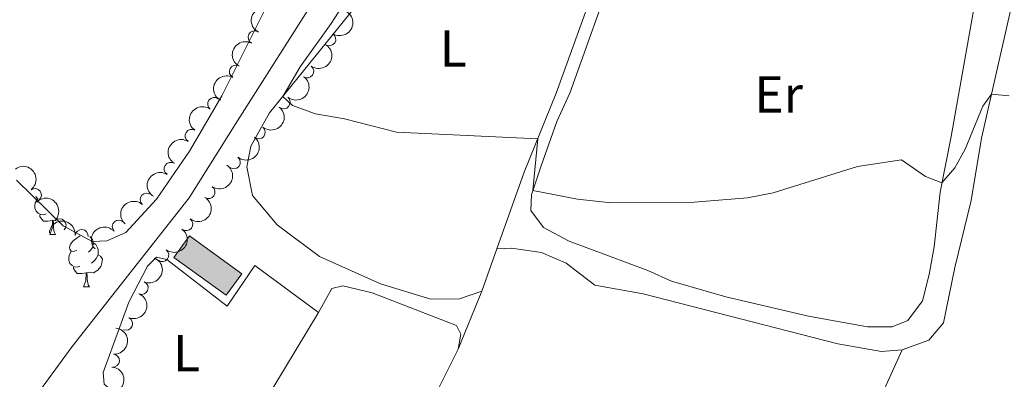
# Model space of a CAD drawing. Units: metres. Extents: x 644439 to 648956, y 718184 to 721247.
# Drawn here: x 647129 to 647318, y 719660 to 719729 of the extents above; entities that cross this region are included whole.
import ezdxf
from ezdxf.enums import TextEntityAlignment as Align

# ---------------------------------------------------------------- set-up
doc = ezdxf.new("R2010")
doc.units = ezdxf.units.M
doc.header["$MEASUREMENT"] = 0
doc.linetypes.add('DGN Style 3', pattern=[69.39816190825687, 49.57011564875491, -19.82804625950196])
for name, color, linetype, lineweight in [('Carátula', 7, 'Continuous', 5), ('Edificios construcciones cerramientos', 7, 'Continuous', 5), ('Elementos auxiliares', 7, 'Continuous', 5), ('Entidades rústicas y varios', 7, 'Continuous', 5), ('Hidrografía', 7, 'Continuous', 5), ('Relieve y altimetría', 7, 'Continuous', 5)]:
    doc.layers.add(name, color=color, linetype=linetype, lineweight=lineweight)
doc.styles.add('Style-Arial Narrow', font='txt')

msp = doc.modelspace()

# ---------------------------------------------------------------- hatches: boundary and pattern name
at = {"layer": 'Edificios construcciones cerramientos', "linetype": 'Continuous', "lineweight": 5, "extrusion": (0, 0, -1)}
msp.add_hatch(color=254, dxfattribs=at).paths.add_polyline_path([(-647168.45, 719676.29), (-647171.44, 719680.4199999999), (-647161.3999999999, 719687.6599999999), (-647158.4199999999, 719683.53)])

# ---------------------------------------------------------------- linework, layer by layer
at = {"layer": 'Carátula', "color": 7, "linetype": 'Continuous', "lineweight": 5}
msp.add_3dface([(644502.3999999999, 718183.6000000001), (648956.3999999999, 718278.06), (648893.4299999999, 721247.3999999999), (644439.4299999999, 721152.94)], dxfattribs=at)
at = {"layer": 'Edificios construcciones cerramientos', "color": 250, "linetype": 'Continuous', "lineweight": 5, "elevation": 428.79, "flags": 128}
msp.add_lwpolyline([(647168.45, 719676.29), (647158.4199999999, 719683.53), (647161.3999999999, 719687.6599999999), (647171.44, 719680.4199999999), (647168.45, 719676.29)], dxfattribs=at)
at = {"layer": 'Edificios construcciones cerramientos', "color": 250, "linetype": 'Continuous', "lineweight": 5}
msp.add_3dface([(647168.45, 719676.29, 428.79), (647158.4199999999, 719683.53, 428.79), (647161.3999999999, 719687.6599999999, 428.79), (647171.44, 719680.4199999999, 428.79)], dxfattribs=at)
at = {"layer": 'Elementos auxiliares', "color": 250, "linetype": 'Continuous', "lineweight": 5}
msp.add_3dface([(645369.46, 718595.8500000001), (645321, 720909.27), (648738, 720981.77), (648787.6000000001, 718668.3400000001)], dxfattribs=at)
at = {"layer": 'Entidades rústicas y varios', "color": 92, "linetype": 'Continuous', "lineweight": 5}
for p, q in [((647135.54, 719690.71), (647135.24, 719690.6100000001)), ((647134.5800000001, 719687.9299999999), (647135.71, 719687.9299999999)), ((647220.3700000001, 719685.1699999999, 429.2), (647217.49, 719677.05, 428.98)), ((647141.06, 719677.8900000001), (647142.1799999999, 719677.8900000001)), ((647212.97, 719665.96, 428.3), (647217.49, 719677.05, 428.98))]:
    msp.add_line(p, q, dxfattribs=at)
at = {"layer": 'Entidades rústicas y varios', "color": 92, "linetype": 'Continuous', "lineweight": 5, "flags": 128}
for points in [[(647132.3300000001, 719694.77), (647132.22, 719694.78), (647131.96, 719695.1499999999), (647131.94, 719695.3)], [(647133.8700000001, 719691.9099999999), (647133.44, 719691.75), (647132.8600000001, 719691.81), (647132.3800000001, 719692.02), (647131.96, 719692.45), (647131.74, 719693.03), (647131.74, 719693.45), (647131.8, 719694.03), (647132.22, 719694.73)], [(647135.1300000001, 719690.6100000001), (647134.24, 719690.53), (647133.3999999999, 719690.53), (647132.97, 719690.96), (647132.6499999999, 719691.4299999999), (647132.6499999999, 719691.75)], [(647134.5800000001, 719687.9299999999), (647135.02, 719689.0900000001), (647135.1300000001, 719690.6100000001), (647135.24, 719690.6100000001), (647135.28, 719690.03), (647135.31, 719689.3500000001), (647135.3800000001, 719688.73), (647135.5, 719688.3300000001), (647135.71, 719687.9299999999)], [(647139.76, 719684.95), (647139.23, 719684.69), (647138.7, 719684.75), (647138.44, 719685.1100000001), (647138.3800000001, 719685.54), (647138.54, 719686.06), (647139.02, 719686.6499999999), (647139.6599999999, 719687.19), (647140.45, 719687.7)], [(647142.26, 719687.55), (647142.78, 719686.97), (647142.94, 719686.3300000001), (647142.8400000001, 719685.49), (647142.4099999999, 719684.95), (647141.99, 719684.53)], [(647142.94, 719686.3300000001), (647143.4199999999, 719686.02), (647143.74, 719685.3800000001), (647143.8999999999, 719685.06), (647143.8999999999, 719684.48), (647143.8999999999, 719684.05), (647143.52, 719683.3700000001), (647143.1000000001, 719682.8900000001), (647142.6200000001, 719682.47)], [(647140.3400000001, 719681.8700000001), (647139.9199999999, 719681.71), (647139.3400000001, 719681.77), (647138.8600000001, 719681.99), (647138.44, 719682.4099999999), (647138.22, 719682.99), (647138.22, 719683.4099999999), (647138.28, 719684), (647138.7, 719684.69)], [(647143.8999999999, 719684.05), (647144.3500000001, 719683.81), (647144.7, 719683.19), (647144.5800000001, 719682.47), (647144.3800000001, 719681.8300000001), (647143.79, 719681.0900000001), (647143, 719680.6100000001), (647142.1399999999, 719680.71), (647141.72, 719680.5800000001)], [(647141.6000000001, 719680.5800000001), (647140.72, 719680.49), (647139.8700000001, 719680.49), (647139.44, 719680.9299999999), (647139.1200000001, 719681.3999999999), (647139.1200000001, 719681.71)], [(647141.06, 719677.8900000001), (647141.5, 719679.05), (647141.6000000001, 719680.5800000001), (647141.72, 719680.5800000001), (647141.75, 719679.99), (647141.78, 719679.31), (647141.8600000001, 719678.69), (647141.97, 719678.29), (647142.1799999999, 719677.8900000001)]]:
    msp.add_lwpolyline(points, dxfattribs=at)
at = {"layer": 'Entidades rústicas y varios', "color": 92, "linetype": 'Continuous', "lineweight": 5, "extrusion": (0.004608431324324596, -0.02462600672480638, 0.9996861118138627), "elevation": -14312.47325271627, "flags": 128}
msp.add_lwpolyline([(768496.9048800038, 588145.8048391847), (768511.2894231053, 588160.9723808365), (768522.3331807307, 588173.3459016578)], dxfattribs=at)
at = {"layer": 'Entidades rústicas y varios', "color": 92, "linetype": 'Continuous', "lineweight": 5, "extrusion": (-0.1029867137933689, 0.02106130187238428, 0.9944597318873617), "elevation": -51071.30777073967, "flags": 128}
msp.add_lwpolyline([(-834747.5263150311, 487229.0988778847), (-834703.8196829862, 487217.30263631), (-834695.1463552567, 487216.1610645449)], dxfattribs=at)
at = {"layer": 'Entidades rústicas y varios', "color": 92, "linetype": 'Continuous', "lineweight": 5}
for points in [[(647120.1399999999, 719790.21, 429.86), (647141.9099999999, 719808.51, 430.93), (647143.3300000001, 719809.3999999999, 430.95), (647144.75, 719809.4199999999, 430.98), (647146.55, 719808.6100000001, 431), (647150.78, 719803.6599999999, 430.98), (647160.4099999999, 719787.76, 430.95), (647174.1200000001, 719774.54, 430.83), (647181.04, 719766.77, 430.67), (647184.44, 719761.8900000001, 430.57), (647186.1100000001, 719757.9299999999, 430.43), (647186.1599999999, 719754.25, 430.31), (647185.22, 719749.81, 430.19), (647167.6200000001, 719714.55, 429.22), (647161.3999999999, 719703.9299999999, 428.91), (647155.06, 719694.72, 428.55), (647149.1799999999, 719688.3, 428.2), (647145.52, 719686.76, 428.1), (647142.7, 719686.6300000001, 428.1), (647137.19, 719689.6400000001, 428.1), (647128.1799999999, 719698.3600000001, 428.22)], [(647298.1699999999, 719665.81, 429.34), (647303.28, 719667.6699999999, 429.34), (647306.0900000001, 719670.98, 429.39), (647308.27, 719681.5900000001, 429.51), (647311.4099999999, 719694.47, 429.7), (647313.3400000001, 719706.44, 429.84), (647319.94, 719735.48, 430.39), (647322.46, 719748.26, 430.93), (647324.81, 719759.8500000001, 431.55), (647329.04, 719777, 432.64), (647330.29, 719780.1200000001, 432.94)], [(647217.49, 719677.05, 428.98), (647213.21, 719675.6200000001, 428.87), (647207.71, 719675.54, 428.87), (647198.04, 719678.48, 428.94), (647186.3500000001, 719683.74, 429.03), (647178.24, 719689.77, 429.15), (647173.46, 719695.3999999999, 429.36), (647172.4199999999, 719700.9099999999, 429.46), (647173.1399999999, 719704.8800000001, 429.6), (647176.78, 719711.29, 429.86), (647199.56, 719739.5900000001, 431.12), (647207.6699999999, 719751.6499999999, 431.57), (647214.6200000001, 719759.48, 432), (647221.05, 719763.05, 432.34), (647226.45, 719763.1599999999, 432.43), (647233.1399999999, 719760.97, 432.6), (647236.99, 719758, 432.45), (647240.56, 719753.72, 432.36), (647241.4299999999, 719749.3, 432), (647240.9099999999, 719743.8, 431.67), (647237.8800000001, 719732.02, 431.05), (647231.78, 719715.05, 430.29), (647225.6200000001, 719699.9299999999, 429.79), (647220.3700000001, 719685.1699999999, 429.2)], [(647314.2, 719744.28, 431), (647307.54, 719706.77, 430.1), (647305.4199999999, 719696.0800000001, 429.98), (647304.27, 719685.6000000001, 429.77), (647303.3400000001, 719680.24, 429.74), (647302.0700000001, 719675.2, 429.6), (647299.25, 719671.45, 429.58), (647296.21, 719670.21, 429.58), (647291.51, 719670.26, 429.51), (647280.1599999999, 719672.26, 429.53), (647264.3300000001, 719675.97, 429.6), (647253.8899999999, 719679, 429.67), (647249.31, 719681.04, 429.72), (647234.23, 719686.69, 429.79), (647229.31, 719689.26, 429.84), (647226.8899999999, 719692.55, 429.86), (647227.02, 719695.53, 429.96), (647228.8700000001, 719701.1400000001, 430.22), (647231.8899999999, 719709.6499999999, 430.41), (647234.3700000001, 719715.0700000001, 430.86), (647243.3700000001, 719740.3300000001, 431.74)], [(647220.3700000001, 719685.1699999999, 429.2), (647223.19, 719685.3300000001, 429.2), (647228.97, 719684.47, 429.27), (647233.69, 719682.4299999999, 429.17), (647239.19, 719678.21, 429.17), (647248.4299999999, 719676.53, 429.2), (647285.77, 719666.99, 429.25), (647294.1699999999, 719665.48, 429.29), (647298.1699999999, 719665.81, 429.34)], [(647166.22, 719641.25, 427.13), (647145, 719659.21, 427.3), (647144.8500000001, 719661.49, 427.32), (647149.79, 719674.94, 427.58), (647153.31, 719681.8800000001, 427.65), (647155.0700000001, 719683.6000000001, 427.7), (647157.03, 719683.1499999999, 427.68), (647168.6399999999, 719674.1799999999, 427.58), (647173.9199999999, 719682.01, 427.75), (647186.1499999999, 719672.99, 427.82)], [(647186.1499999999, 719672.99, 427.82), (647188.73, 719677.5700000001, 428.03), (647190.8, 719678.1100000001, 428.15), (647196.4299999999, 719676.73, 428.2), (647212.6599999999, 719670.5, 428.27), (647213.4299999999, 719668.8200000001, 428.25), (647212.97, 719665.96, 428.3)], [(647298.1699999999, 719665.81, 429.34), (647292.22, 719652.6799999999, 429.01), (647285.97, 719637.29, 428.48), (647270.22, 719600.24, 427.72), (647263.55, 719587.04, 428.03)]]:
    msp.add_polyline3d(points, dxfattribs=at)
at = {"layer": 'Entidades rústicas y varios', "color": 92, "linetype": 'Continuous', "lineweight": 5, "extrusion": (0.07250483728228309, -0.214042496683878, 0.9741297953476229)}
msp.add_arc((843876.2039080522, 461879.8529090966, -106707.4397470487), 2.516055640060342, 45.36446333574663, 225.9090503451192, dxfattribs=at)
at = {"layer": 'Entidades rústicas y varios', "color": 92, "linetype": 'Continuous', "lineweight": 5, "extrusion": (-0.04913084286080384, 0.2205840023568918, 0.974129795347623)}
msp.add_arc((-788182.1046968299, -547180.5505918293, 127385.2756000337), 2.516055640060342, 45.36446333574664, 225.9090503451193, dxfattribs=at)
at = {"layer": 'Entidades rústicas y varios', "color": 92, "linetype": 'Continuous', "lineweight": 5}
for centre, radius, start, end in [((647173.8996877281, 719725.7770897853, 432.9270057969928), 1.250091938746998, 62.22636624767236, 241.4399206666678), ((647188.214222339, 719725.4128848203, 433.2859695440881), 1.250091938746999, 237.9096320152345, 57.12318643422992), ((647170.2974905379, 719719.2083772614, 432.5717718179992), 1.250091938746998, 62.22636624767236, 241.4399206666678), ((647183.9932020677, 719719.2451089579, 432.7370898202677), 1.250091938746998, 234.4725625566654, 53.68611697566083), ((647166.1219869955, 719712.9978772525, 432.0549723987824), 1.250091938746999, 53.8552930937723, 233.0688475127677), ((647179.4557416029, 719713.3101538848, 432.1202208258809), 1.250091938746999, 231.3180510946619, 50.53160551365731), ((647174.6821052227, 719707.5496740204, 431.5917632204799), 1.250091938746999, 231.3180510946619, 50.53160551365731), ((647161.7958389826, 719706.8879865436, 431.7779451314324), 1.250091938746998, 58.54653479158188, 237.7600892105773), ((647157.7750771956, 719700.5570743456, 431.7229415502159), 1.250091938746998, 58.54653479158188, 237.7600892105773), ((647169.9084688425, 719701.7891941557, 431.0633056150788), 1.250091938746999, 231.3180510946619, 50.53160551365731), ((647131.7470568111, 719695.5242661056, 430.9067135435972), 1.250091938746998, 307.6080930956604, 126.8216475146559), ((647153.192196138, 719694.6545630619, 431.5181752070799), 1.250091938746999, 49.01741979392611, 228.2309742129215), ((647165.0612305161, 719696.0816369567, 430.55), 1.250091938746999, 236.3420064594114, 55.55556087840687), ((647136.4714050789, 719689.7154343331, 430.7647961592459), 1.250091938746999, 314.9216003650105, 134.1351547840059), ((647147.8375801516, 719689.4489723588, 430.9170784920494), 1.250091938746999, 43.34376007881932, 222.5573144978148), ((647160.7847490849, 719689.9223286856, 430.55), 1.250091938746998, 233.0748914249393, 52.28844584393467), ((647140.7058264788, 719687.6510482281, 430.74), 1.250091938746998, 355.0102845183661, 174.2238389373615), ((647156.1785118552, 719684.0034961503, 430.55), 1.250091938746998, 233.0748914249393, 52.28844584393467), ((647152.2187525067, 719677.6956179996, 430.55), 1.250091938746999, 247.5242903193854, 66.73784473838083), ((647149.2351139742, 719670.8146368847, 430.55), 1.250091938746999, 247.5242903193854, 66.73784473838083), ((647146.7003262737, 719663.7484578788, 430.5268874419193), 1.250091938746999, 265.5694430772031, 84.78299749619852)]:
    msp.add_arc(centre, radius, start, end, dxfattribs=at)
at = {"layer": 'Entidades rústicas y varios', "color": 92, "linetype": 'Continuous', "lineweight": 5, "extrusion": (0.06559481910764373, -0.2162601709104886, 0.974129795347623)}
for centre in [(828214.695329657, 488031.3984224019, -112774.8484759422), (828209.3416003026, 488026.2133508638, -112774.0102545255)]:
    msp.add_arc(centre, 2.516055640060342, 45.36446333574663, 225.9090503451193, dxfattribs=at)
at = {"layer": 'Entidades rústicas y varios', "color": 92, "linetype": 'Continuous', "lineweight": 5, "extrusion": (-0.03581797105226719, 0.2231327290329619, 0.974129795347623)}
msp.add_arc((-753077.4747038418, -592221.6304633393, 137833.8329668651), 2.516055640060341, 45.36446333574666, 225.9090503451193, dxfattribs=at)
at = {"layer": 'Entidades rústicas y varios', "color": 92, "linetype": 'Continuous', "lineweight": 5, "extrusion": (-0.02348497203933636, 0.2247656510775386, 0.974129795347623)}
for centre in [(-718471.1608017471, -631687.703284669, 146988.9696150791), (-718465.8143784583, -631682.7248842798, 146987.2721794898), (-718460.4679551693, -631677.7464838905, 146985.5747439004)]:
    msp.add_arc(centre, 2.516055640060342, 45.36446333574663, 225.9090503451193, dxfattribs=at)
at = {"layer": 'Entidades rústicas y varios', "color": 92, "linetype": 'Continuous', "lineweight": 5, "extrusion": (0.03341204426849659, -0.2235056534269285, 0.9741297953476231)}
msp.add_arc((746459.2548928703, 600277.050894602, -138815.7140222498), 2.516055640060342, 45.36446333574663, 225.9090503451192, dxfattribs=at)
at = {"layer": 'Entidades rústicas y varios', "color": 92, "linetype": 'Continuous', "lineweight": 5, "extrusion": (0.05157977983068648, -0.2200242444109653, 0.9741297953476229)}
for centre in [(794343.1182877966, 538790.6142840795, -124551.7044116571), (794337.7586871823, 538785.4914631255, -124550.5724281192)]:
    msp.add_arc(centre, 2.516055640060343, 45.36446333574663, 225.9090503451193, dxfattribs=at)
at = {"layer": 'Entidades rústicas y varios', "color": 92, "linetype": 'Continuous', "lineweight": 5, "extrusion": (-0.2239277180213714, 0.03045519525039076, 0.974129795347623)}
msp.add_arc((-800342.9370145405, 530254.5929920477, -122572.3194871637), 2.516055640060343, 45.36446333574663, 225.9090503451192, dxfattribs=at)
at = {"layer": 'Entidades rústicas y varios', "color": 92, "linetype": 'Continuous', "lineweight": 5, "extrusion": (-0.04307797926113423, 0.2218455082231225, 0.9741297953476231)}
msp.add_arc((-772489.4648105662, -567956.8549893443, 132202.3806035251), 2.516055640060342, 45.36446333574665, 225.9090503451193, dxfattribs=at)
at = {"layer": 'Entidades rústicas y varios', "color": 92, "linetype": 'Continuous', "lineweight": 5, "extrusion": (-0.2259828439788301, 0.00170177649470557, 0.974129795347623)}
msp.add_arc((-724545.1293802784, 625192.4278461959, -144597.179277195), 2.516055640060342, 45.36446333574665, 225.9090503451193, dxfattribs=at)
at = {"layer": 'Entidades rústicas y varios', "color": 92, "linetype": 'Continuous', "lineweight": 5, "extrusion": (0.01444331903313216, -0.2255272319506126, 0.9741297953476231)}
msp.add_arc((691824.2585591882, 659447.019024197, -152543.1594539411), 2.516055640060342, 45.36446333574665, 225.9090503451193, dxfattribs=at)
at = {"layer": 'Entidades rústicas y varios', "color": 92, "linetype": 'Continuous', "lineweight": 5, "extrusion": (-0.03036476281861678, 0.2239399986491189, 0.9741297953476229)}
for centre in [(-737995.2767833909, -609914.0888008259, 141936.077192458), (-737989.9170386385, -609908.9782726543, 141934.891596409)]:
    msp.add_arc(centre, 2.516055640060342, 45.36446333574664, 225.9090503451193, dxfattribs=at)
at = {"layer": 'Entidades rústicas y varios', "color": 92, "linetype": 'Continuous', "lineweight": 5, "extrusion": (-0.1739837556690324, -0.1442248057003256, 0.9741297953476231)}
msp.add_arc((-141072.2804352236, 932841.5228488275, -215968.9963058889), 2.516055640060342, 45.36446333574663, 225.9090503451193, dxfattribs=at)
at = {"layer": 'Entidades rústicas y varios', "color": 92, "linetype": 'Continuous', "lineweight": 5, "extrusion": (-0.007923575064453445, -0.225850301691621, 0.9741297953476229)}
msp.add_arc((621513.7172710462, 722837.7322788488, -167249.8453686489), 2.516055640060342, 45.36446333574663, 225.9090503451192, dxfattribs=at)
at = {"layer": 'Entidades rústicas y varios', "color": 92, "linetype": 'Continuous', "lineweight": 5, "extrusion": (-0.0852828779676507, 0.2092796515229158, 0.974129795347623)}
for centre in [(-870893.5303567371, -411227.0622238367, 95842.49434218905), (-870888.1706119847, -411221.9516956651, 95841.30874614013)]:
    msp.add_arc(centre, 2.516055640060342, 45.36446333574665, 225.9090503451193, dxfattribs=at)
at = {"layer": 'Entidades rústicas y varios', "color": 92, "linetype": 'Continuous', "lineweight": 5, "extrusion": (-0.1459158456759393, 0.1725679802184452, 0.974129795347623)}
for centre in [(-958840.9322280877, -128194.7108022764, 30181.53963148153), (-958835.5752451604, -128189.6573119272, 30180.12013537009)]:
    msp.add_arc(centre, 2.516055640060342, 45.36446333574663, 225.9090503451193, dxfattribs=at)
at = {"layer": 'Hidrografía', "color": 142, "linetype": 'DGN Style 3', "lineweight": 15}
msp.add_polyline3d([(647263.48, 719908.95, 452.63), (647263.19, 719906.06, 452.32), (647255.3, 719887.1699999999, 449.42), (647247.52, 719873.4099999999, 446.48), (647239.77, 719857.0900000001, 444.48), (647237.23, 719840.0800000001, 442.01), (647238.3400000001, 719819.3200000001, 439.44), (647237.49, 719800.06, 437.45), (647233.0900000001, 719789.01, 435.21), (647224.1699999999, 719778.94, 432.93), (647209.72, 719766.1300000001, 431.03), (647198.3999999999, 719753.79, 429.6), (647184.56, 719731.72, 428.51), (647170.6300000001, 719709.74, 428.08), (647161.3500000001, 719695.01, 427.13), (647138.8600000001, 719666.48, 425.99), (647130.1499999999, 719654.5700000001, 424.61), (647115.8200000001, 719638.0900000001, 422.38)], dxfattribs=at)
at = {"layer": 'Relieve y altimetría', "color": 30, "linetype": 'Continuous', "lineweight": 5, "elevation": 430, "flags": 128}
for points in [[(647122.99, 719792.6000000001), (647135.6200000001, 719787.0900000001), (647144.6000000001, 719783.9299999999), (647153.1200000001, 719777.1799999999), (647156.74, 719773.6699999999), (647164.29, 719764.23), (647172.6499999999, 719754.99), (647181.76, 719742.8999999999), (647184.56, 719743.75), (647187.3700000001, 719747.03), (647194.5800000001, 719754.27), (647196.0800000001, 719755.29), (647201.1499999999, 719757.6499999999), (647201.5700000001, 719757.24), (647200.9099999999, 719752.5800000001), (647193.51, 719736.1000000001), (647188.56, 719728.44), (647182.6599999999, 719720.1000000001), (647179.31, 719714.4299999999)], [(647179.31, 719714.4299999999), (647181.19, 719712.7), (647185.5900000001, 719711.1000000001), (647191.1599999999, 719710.1400000001), (647201.1300000001, 719707.56), (647228.21, 719706.28), (647227.3, 719696.3900000001), (647235.8200000001, 719694.74), (647242.31, 719694), (647258.24, 719694.1799999999), (647268.49, 719695.01), (647273.3999999999, 719695.97), (647289.6000000001, 719700.99), (647298.04, 719702.3), (647302.6000000001, 719699.0700000001), (647305.76, 719697.8500000001), (647308.25, 719700.75), (647310.24, 719704.3), (647313.5900000001, 719712.5900000001), (647315.26, 719714.8900000001), (647318.69, 719714.56)]]:
    msp.add_lwpolyline(points, dxfattribs=at)

# ---------------------------------------------------------------- texts
at = {"layer": 'Entidades rústicas y varios', "color": 92, "linetype": 'Continuous', "lineweight": 5, "style": 'Style-Arial Narrow'}
for s, p in [('L', (647211.9931652173, 719723.64001, 430.57)), ('Er', (647274.4408486048, 719714.8100099999, 430.56)), ('L', (647160.8131652174, 719665.18001, 427.45))]:
    msp.add_text(s, height=7.000020000000001, dxfattribs=at).set_placement(p, align=Align.MIDDLE_CENTER)

# ---------------------------------------------------------------- meshes
at = {"layer": 'Hidrografía', "color": 154, "linetype": 'Continuous', "lineweight": 15}
mesh = msp.add_polyface(dxfattribs=at)
corners = [(647033.6799999999, 719675.45, 422.3199999999957), (647048.49, 719695.94, 422.3199999999979), (647053.1800000002, 719693.97, 422.3199999999978), (647040.3900000004, 719665.76, 422.3199999999962), (647057.6499999999, 719693.94, 422.3999999999966), (647063.3800000001, 719692.27, 422.3599999999972), (647068.55, 719689.3999999997, 422.3599999999971), (647077.1799999999, 719681.3999999999, 422.3599999999973), (647057.8500000001, 719642.6799999999, 422.3599999999964), (647083.3400000001, 719673.2199999997, 422.3599999999918), (647087.48, 719669.9999999998, 422.359999999996), (647061.1599999999, 719637.5, 422.3599999999992), (647064.8400000003, 719632.71, 422.3999999999991), (647092.3999999999, 719668.27, 422.3599999999958), (647101.1100000001, 719661.2699999998, 422.3599999999977), (647097.53, 719665.45, 422.3599999999942), (647069.5700000003, 719628.26, 422.4799999999973), (647104.6100000001, 719656.1000000001, 422.3599999999968), (647110.46, 719646.1499999997, 422.3599999999975), (647084.4400000002, 719615.98, 422.4799999999988), (647115.8200000003, 719638.0900000001, 422.3799999999957), (647120.5800000003, 719630.9499999997, 422.3999999999954), (647126.1399999999, 719621.3400000001, 422.3999999999942), (647104.1700000002, 719593.4200000002, 422.5099999999999), (647131.19, 719610.8500000001, 422.3999999999964), (647133.8800000001, 719606.05, 422.4299999999994), (647110.9199999999, 719583.9099999999, 422.5099999999986), (647115.4500000002, 719580.04, 422.5099999999964), (647144.8999999999, 719590.8200000003, 422.4299999999994), (647127.5700000003, 719566.9099999999, 422.5099999999991), (647152.6799999999, 719582.1900000002, 422.4699999999987), (647140.97, 719555.0800000003, 422.5499999999983), (647145.9299999999, 719553.73, 422.5499999999935), (647161.6000000001, 719573.4299999999, 422.5499999999942), (647151.22, 719552.9100000001, 422.5899999999983), (647166.3200000001, 719569.46, 422.6199999999993), (647156.2, 719550.6000000001, 422.5899999999942), (647178.5700000003, 719557.7199999997, 422.6199999999981), (647158.76, 719547.3700000003, 422.6299999999972), (647160.73, 719542.74, 422.6999999999938), (647162.53, 719537.3899999997, 422.6999999999943), (647165.55, 719532.3500000001, 422.6999999999956), (647170.5900000001, 719528.81, 422.6999999999991), (647195.3700000001, 719543.8499999999, 422.6199999999972), (647176.3500000001, 719525.4299999999, 422.6999999999967), (647186.9299999999, 719520.3500000001, 422.6999999999981), (647204.5900000001, 719537.3300000001, 422.6599999999962), (647197.3400000003, 719513.5800000001, 422.6999999999944), (647209.49, 719534.3200000001, 422.6599999999979), (647208.1100000003, 719508.94, 422.6999999999979), (647226.01, 719525.72, 422.659999999998), (647219.0000000002, 719505.3400000001, 422.6999999999961), (647230.75, 719523.75, 422.659999999997), (647236.3099999998, 719520.8400000001, 422.6599999999979), (647244.8700000001, 719492.6000000001, 422.8499999999988), (647254.7, 719514.5099999998, 422.6599999999932), (647254.51, 719489.28, 422.8499999999955), (647264.46, 719510.5999999999, 422.6599999999968), (647264.81, 719484.7300000002, 422.8499999999978), (647269.7599999998, 719483.0900000001, 422.8499999999971), (647275.49, 719482.0800000003, 422.8499999999952), (647299.94, 719493.51, 422.6599999999983)]
mesh.append_faces([[corners[k] for k in face] for face in [(14, 13, 15)]], dxfattribs={"vtx0": -1, "color": 154})
mesh.append_faces([[corners[k] for k in face] for face in [(3, 7, 8), (8, 10, 11), (11, 10, 12), (12, 14, 16), (16, 18, 19), (19, 22, 23), (23, 25, 26), (26, 25, 27), (27, 28, 29), (29, 30, 31), (31, 30, 32), (34, 35, 36), (35, 34, 33), (32, 33, 34), (36, 37, 38), (38, 37, 39), (39, 37, 40), (40, 37, 41), (42, 43, 44), (43, 42, 37), (41, 37, 42), (44, 43, 45), (45, 46, 47), (47, 48, 49), (49, 50, 51), (51, 53, 54), (54, 55, 56), (56, 57, 58), (58, 57, 59), (59, 57, 60), (61, 60, 57)]], dxfattribs={"vtx0": -1, "vtx1": -1, "color": 154})
mesh.append_faces([[corners[k] for k in face] for face in [(12, 13, 14)]], dxfattribs={"vtx0": -1, "vtx1": -1, "vtx2": -1, "color": 154})
mesh.append_faces([[corners[k] for k in face] for face in [(0, 1, 2), (3, 2, 4), (3, 4, 5), (3, 5, 6), (3, 6, 7), (8, 7, 9), (8, 9, 10), (12, 10, 13), (16, 14, 17), (16, 17, 18), (19, 18, 20), (19, 20, 21), (19, 21, 22), (23, 22, 24), (23, 24, 25), (27, 25, 28), (29, 28, 30), (32, 30, 33), (36, 35, 37), (45, 43, 46), (47, 46, 48), (49, 48, 50), (51, 50, 52), (51, 52, 53), (54, 53, 55), (56, 55, 57)]], dxfattribs={"vtx0": -1, "vtx2": -1, "color": 154})

doc.saveas('drawing.dxf')
